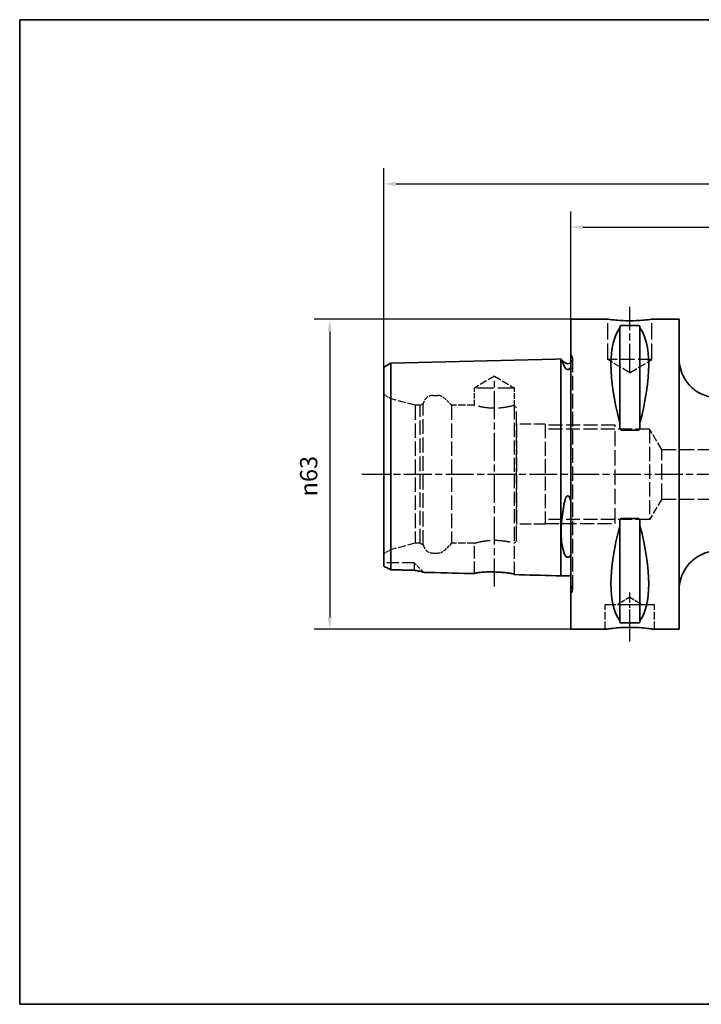
# Paper-space layout 'Blatt_1' of a CAD drawing. Units: millimetres. Extents: x 5 to 292, y 5 to 205.
# Drawn here: x 5 to 143, y 5 to 205 of the extents above; entities that cross this region are included whole.
import ezdxf

# ---------------------------------------------------------------- set-up
doc = ezdxf.new("R2010")
doc.units = ezdxf.units.MM
doc.linetypes.add('CHAIN', pattern=[0.3543, 0.2362, -0.0295, 0.0591, -0.0295])
doc.linetypes.add('DASHED', pattern=[0.2068, 0.1655, -0.0413])
for name, color, linetype, lineweight, true_color in [('Bemaßungen(ISO)', 179, 'Continuous', 25, 0x262659), ('Mittellinie(ISO)', 179, 'Continuous', 25, 0x262659), ('Sichtbare Kanten(ISO)', 5, 'Continuous', 35, 0x0000ff), ('Skizziergeometrie(ISO)', 179, 'Continuous', 35, 0x262659), ('Verdeckte Kanten(ISO)', 5, 'DASHED', 25, 0x0000ff)]:
    doc.layers.add(name, color=color, linetype=linetype, lineweight=lineweight, true_color=true_color)
doc.styles.add('STANDARD-DIN~0', font='arial.ttf')
doc.dimstyles.new('Kopie von STANDARD-ISO', dxfattribs={"dimtxt": 3.5, "dimasz": 2.5, "dimexe": 3.175, "dimexo": 0, "dimgap": 0.762, "dimtad": 1, "dimrnd": 1e-08, "dimtxsty": 'STANDARD-DIN~0', "dimcen": 0.09, "dimdle": 10, "dimclrd": 250, "dimclre": 250, "dimclrt": 250, "dimazin": 2, "dimtfac": 1, "dimtmove": 0, "dimatfit": 3, "dimfxl": 1, "dimtolj": 1, "dimtzin": 0, "dimlwd": 25, "dimlwe": 25, "dimarcsym": 0})

# ---------------------------------------------------------------- blocks, each defined once
blk = doc.blocks.new('Ränder A4 quer')
at = {"layer": 'Skizziergeometrie(ISO)'}
for p, q in [((292, 205), (5, 205)), ((5, 205), (5, 5)), ((292, 5), (292, 205)), ((5, 5), (292, 5))]:
    blk.add_line(p, q, dxfattribs=at)
blk = doc.blocks.new('*D27')
at = {"layer": 'Bemaßungen(ISO)', "color": 250, "linetype": 'Continuous', "lineweight": 25, "true_color": 0x3f3f3f, "transparency": 16777216}
for p, q in [((116.94, 144.17), (116.94, 166.04)), ((221.94, 122.87), (221.94, 166.04)), ((119.44, 162.87), (219.44, 162.87))]:
    blk.add_line(p, q, dxfattribs=at)
at = {"layer": 'Bemaßungen(ISO)', "color": 250, "linetype": 'Continuous', "true_color": 0x3f3f3f, "transparency": 16777216}
for points in [[(119.44, 163.28), (119.44, 162.45), (116.94, 162.87)], [(219.44, 163.28), (219.44, 162.45), (221.94, 162.87)]]:
    blk.add_solid(points, dxfattribs=at)
at = {"layer": 'Defpoints', "color": 0, "linetype": 'Continuous', "transparency": 16777216}
for p in [(221.94, 162.87), (116.94, 144.17), (221.94, 122.87)]:
    blk.add_point(p, dxfattribs=at)
at = {"layer": 'Bemaßungen(ISO)', "color": 250, "linetype": 'Continuous', "lineweight": 25, "true_color": 0x3f3f3f, "transparency": 16777216, "insert": (165.72, 167.2), "char_height": 3.5, "attachment_point": 1, "style": 'STANDARD-DIN~0'}
blk.add_mtext('\\A1;105', dxfattribs=at)
blk = doc.blocks.new('*D28')
at = {"layer": 'Bemaßungen(ISO)', "color": 250, "linetype": 'Continuous', "lineweight": 25, "true_color": 0x3f3f3f, "transparency": 16777216}
for p, q in [((78.94, 134.4), (78.94, 174.82)), ((221.94, 122.87), (221.94, 174.82)), ((81.44, 171.64), (219.44, 171.64))]:
    blk.add_line(p, q, dxfattribs=at)
at = {"layer": 'Bemaßungen(ISO)', "color": 250, "linetype": 'Continuous', "true_color": 0x3f3f3f, "transparency": 16777216}
for points in [[(81.44, 172.06), (81.44, 171.22), (78.94, 171.64)], [(219.44, 172.06), (219.44, 171.22), (221.94, 171.64)]]:
    blk.add_solid(points, dxfattribs=at)
at = {"layer": 'Defpoints', "color": 0, "linetype": 'Continuous', "transparency": 16777216}
for p in [(221.94, 171.64), (78.94, 134.4), (221.94, 122.87)]:
    blk.add_point(p, dxfattribs=at)
at = {"layer": 'Bemaßungen(ISO)', "color": 250, "linetype": 'Continuous', "lineweight": 25, "true_color": 0x3f3f3f, "transparency": 16777216, "insert": (146.74, 175.98), "char_height": 3.5, "attachment_point": 1, "style": 'STANDARD-DIN~0'}
blk.add_mtext('\\A1;143', dxfattribs=at)
blk = doc.blocks.new('*D30')
at = {"layer": 'Bemaßungen(ISO)', "color": 250, "linetype": 'Continuous', "lineweight": 25, "true_color": 0x3f3f3f, "transparency": 16777216}
for p, q in [((116.94, 144.17), (64.8, 144.17)), ((67.98, 141.67), (67.98, 83.67)), ((116.94, 81.17), (64.8, 81.17))]:
    blk.add_line(p, q, dxfattribs=at)
at = {"layer": 'Bemaßungen(ISO)', "color": 250, "linetype": 'Continuous', "true_color": 0x3f3f3f, "transparency": 16777216}
for points in [[(67.56, 141.67), (68.39, 141.67), (67.98, 144.17)], [(67.56, 83.67), (68.39, 83.67), (67.98, 81.17)]]:
    blk.add_solid(points, dxfattribs=at)
at = {"layer": 'Defpoints', "color": 0, "linetype": 'Continuous', "transparency": 16777216}
for p in [(116.94, 144.17), (67.98, 81.17), (116.94, 81.17)]:
    blk.add_point(p, dxfattribs=at)
at = {"layer": 'Bemaßungen(ISO)', "color": 250, "linetype": 'Continuous', "lineweight": 25, "true_color": 0x3f3f3f, "transparency": 16777216, "insert": (61.95, 108.17), "char_height": 3.5, "attachment_point": 1, "rotation": 90, "style": 'STANDARD-DIN~0'}
blk.add_mtext('\\A1;{\\fAIGDT|b0|i0;\\ln}\\fArial|b0|i0;63', dxfattribs=at)

psp = doc.layouts.new('Blatt_1')

# ---------------------------------------------------------------- linework, layer by layer
at = {"layer": 'Mittellinie(ISO)', "linetype": 'CHAIN', "ltscale": 23.990969}
for p, q in [((128.939, 133.467), (128.939, 146.667)), ((101.439, 89.882), (101.439, 132.651)), ((74.529, 112.667), (224.627, 112.667))]:
    psp.add_line(p, q, dxfattribs=at)
at = {"layer": 'Mittellinie(ISO)', "linetype": 'CHAIN', "ltscale": 11.111974}
psp.add_line((128.939, 78.667), (128.939, 88.667), dxfattribs=at)
at = {"layer": 'Sichtbare Kanten(ISO)'}
for p, q in [((116.939, 144.167), (116.939, 81.167)), ((124.439, 144.167), (116.939, 144.167)), ((138.939, 144.167), (133.439, 144.167)), ((138.939, 144.167), (138.939, 81.167)), ((126.889, 142.67), (126.889, 142.384)), ((126.889, 142.384), (126.889, 123.115)), ((127.189, 142.86), (130.689, 142.86)), ((130.989, 142.384), (130.989, 142.67)), ((130.989, 142.384), (130.989, 123.115)), ((80.404, 135.225), (113.939, 136.067)), ((113.939, 136.067), (114.939, 136.092)), ((114.939, 122.98), (114.939, 136.092)), ((114.975, 136.067), (114.939, 136.067)), ((115.632, 135.41), (114.975, 136.067)), ((78.939, 134.405), (80.404, 135.225)), ((78.939, 134.405), (78.939, 122.134)), ((80.404, 122.545), (80.404, 135.225)), ((78.939, 122.134), (78.939, 93.98)), ((80.404, 93.271), (80.404, 122.545)), ((114.939, 92.042), (114.939, 122.98)), ((126.889, 123.115), (126.889, 122.262)), ((130.989, 122.262), (130.989, 123.115)), ((130.689, 121.648), (127.189, 121.648)), ((126.889, 103.072), (126.889, 102.219)), ((126.889, 102.219), (126.889, 82.95)), ((127.189, 103.686), (130.689, 103.686)), ((130.989, 102.219), (130.989, 103.072)), ((130.989, 102.219), (130.989, 82.95)), ((113.939, 92.067), (114.939, 92.042)), ((116.939, 92.067), (114.939, 92.067)), ((126.889, 82.95), (126.889, 82.664)), ((130.689, 82.475), (127.189, 82.475)), ((130.989, 82.664), (130.989, 82.95)), ((123.939, 81.167), (116.939, 81.167)), ((138.939, 81.167), (133.939, 81.167))]:
    psp.add_line(p, q, dxfattribs=at)
for centre, radius, start, end in [((146.939, 136.191), 8, 180, 265.60129), ((116.339, 136.117), 1, 225, 306.8699), ((146.939, 89.144), 8, 94.39871, 180)]:
    psp.add_arc(centre, radius, start, end, dxfattribs=at)
for centre, major_axis, start_param, end_param in [((143.286, 112.667), (-14.754, 31.093), 0.1772031, 1.0718427), ((114.592, 112.667), (-14.754, -31.093), 2.06975, 2.9643896), ((143.286, 112.667), (14.754, 31.093), 2.06975, 2.9643896), ((114.592, 112.667), (14.754, -31.093), 0.1772031, 1.0718427)]:
    psp.add_ellipse(centre, major_axis=major_axis, ratio=0.3419987, start_param=start_param, end_param=end_param, dxfattribs=at)
for points, knots in [([(133.439, 144.167), (133.439, 144.167), (133.326, 144.15), (132.866, 144.09), (132.52, 144.047), (131.722, 143.966), (131.216, 143.922), (130.108, 143.861), (129.505, 143.844), (128.373, 143.844), (127.77, 143.861), (126.662, 143.922), (126.156, 143.966), (125.358, 144.047), (125.012, 144.09), (124.552, 144.15), (124.439, 144.167), (124.439, 144.167)], [0.6790347, 0.6790347, 0.6790347, 0.6790347, 0.8487922, 0.8487922, 1.0185496, 1.0185496, 1.1883095, 1.1883095, 1.3580694, 1.3580694, 1.5278293, 1.5278293, 1.6975892, 1.6975892, 1.8673467, 1.8673467, 2.0371041, 2.0371041, 2.0371041, 2.0371041]), ([(126.889, 142.67), (126.889, 142.696), (126.897, 142.724), (126.935, 142.777), (126.964, 142.803), (127.029, 142.833), (127.055, 142.842), (127.101, 142.852), (127.117, 142.855), (127.152, 142.859), (127.17, 142.86), (127.189, 142.86)], [-0.073557768, -0.073557768, -0.073557768, -0.073557768, -0.04804086, -0.04804086, -0.022523952, -0.022523952, -0.011261976, -0.011261976, -0.005630988, -0.005630988, 0, 0, 0, 0]), ([(130.689, 142.86), (130.708, 142.86), (130.726, 142.859), (130.761, 142.855), (130.777, 142.852), (130.823, 142.842), (130.849, 142.833), (130.914, 142.803), (130.944, 142.777), (130.981, 142.724), (130.989, 142.696), (130.989, 142.67)], [0, 0, 0, 0, 0.005630988, 0.005630988, 0.011261976, 0.011261976, 0.022523952, 0.022523952, 0.04804086, 0.04804086, 0.073557768, 0.073557768, 0.073557768, 0.073557768]), ([(114.975, 136.067), (114.975, 136.067), (114.975, 136.066), (114.979, 136.059), (114.985, 136.047), (115.01, 135.995), (115.036, 135.939), (115.156, 135.687), (115.289, 135.403), (115.51, 134.908), (115.57, 134.772), (115.632, 134.628)], [0.64276493, 0.64276493, 0.64276493, 0.64276493, 0.67121374, 0.67121374, 0.73962032, 0.73962032, 0.86711453, 0.86711453, 1.16085914, 1.16085914, 1.26159719, 1.26159719, 1.26159719, 1.26159719]), ([(115.632, 134.628), (115.701, 134.468), (115.783, 134.322), (115.927, 134.142), (115.993, 134.07), (116.111, 133.992), (116.154, 133.968), (116.232, 133.942), (116.263, 133.934), (116.325, 133.928), (116.353, 133.928), (116.411, 133.934), (116.438, 133.94), (116.505, 133.961), (116.541, 133.978), (116.641, 134.037), (116.699, 134.089), (116.825, 134.224), (116.889, 134.322), (116.939, 134.411)], [2.12215594, 2.12215594, 2.12215594, 2.12215594, 2.28635452, 2.28635452, 2.37306364, 2.37306364, 2.41030544, 2.41030544, 2.43217052, 2.43217052, 2.45015854, 2.45015854, 2.46935702, 2.46935702, 2.4993791, 2.4993791, 2.56658865, 2.56658865, 2.68992609, 2.68992609, 2.68992609, 2.68992609]), ([(127.189, 121.648), (127.17, 121.648), (127.152, 121.652), (127.117, 121.665), (127.101, 121.674), (127.055, 121.708), (127.029, 121.739), (126.964, 121.838), (126.935, 121.921), (126.897, 122.092), (126.889, 122.181), (126.889, 122.262)], [0, 0, 0, 0, 0.005630988, 0.005630988, 0.011261976, 0.011261976, 0.022523952, 0.022523952, 0.04804086, 0.04804086, 0.073557768, 0.073557768, 0.073557768, 0.073557768]), ([(130.989, 122.262), (130.989, 122.181), (130.981, 122.092), (130.944, 121.921), (130.914, 121.838), (130.849, 121.739), (130.823, 121.708), (130.777, 121.674), (130.761, 121.665), (130.726, 121.652), (130.708, 121.648), (130.689, 121.648)], [-0.073557768, -0.073557768, -0.073557768, -0.073557768, -0.04804086, -0.04804086, -0.022523952, -0.022523952, -0.011261976, -0.011261976, -0.005630988, -0.005630988, 0, 0, 0, 0]), ([(116.939, 107.289), (116.86, 107.59), (116.77, 107.832), (116.632, 108.07), (116.583, 108.141), (116.495, 108.223), (116.459, 108.248), (116.392, 108.274), (116.364, 108.28), (116.306, 108.278), (116.28, 108.272), (116.22, 108.247), (116.188, 108.226), (116.108, 108.155), (116.063, 108.094), (115.913, 107.854), (115.833, 107.614), (115.729, 107.268), (115.678, 107.05), (115.632, 106.808)], [0, 0, 0, 0, 0.09324425, 0.09324425, 0.13032527, 0.13032527, 0.15040458, 0.15040458, 0.16434339, 0.16434339, 0.17758917, 0.17758917, 0.19513305, 0.19513305, 0.22829755, 0.22829755, 0.32924182, 0.32924182, 0.45431992, 0.45431992, 0.45431992, 0.45431992]), ([(115.632, 106.808), (115.389, 105.523), (115.187, 104.248), (115.037, 102.613), (115.01, 102.218), (114.985, 101.625), (114.979, 101.421), (114.975, 101.052), (114.975, 100.886), (114.979, 100.528), (114.985, 100.336), (115.01, 99.798), (115.036, 99.462), (115.156, 98.395), (115.29, 97.734), (115.51, 96.943), (115.57, 96.751), (115.632, 96.567)], [0.0232108, 0.0232108, 0.0232108, 0.0232108, 0.4166881, 0.4166881, 0.5451507, 0.5451507, 0.613756, 0.613756, 0.671151, 0.671151, 0.7395728, 0.7395728, 0.8671373, 0.8671373, 1.1611038, 1.1611038, 1.261402, 1.261402, 1.261402, 1.261402]), ([(126.889, 103.072), (126.889, 103.153), (126.897, 103.242), (126.935, 103.413), (126.964, 103.496), (127.029, 103.596), (127.055, 103.626), (127.101, 103.66), (127.117, 103.67), (127.152, 103.682), (127.17, 103.686), (127.189, 103.686)], [-0.073557768, -0.073557768, -0.073557768, -0.073557768, -0.04804086, -0.04804086, -0.022523952, -0.022523952, -0.011261976, -0.011261976, -0.005630988, -0.005630988, 0, 0, 0, 0]), ([(130.689, 103.686), (130.708, 103.686), (130.726, 103.682), (130.761, 103.67), (130.777, 103.66), (130.823, 103.626), (130.849, 103.596), (130.914, 103.496), (130.944, 103.413), (130.981, 103.242), (130.989, 103.153), (130.989, 103.072)], [0, 0, 0, 0, 0.005630988, 0.005630988, 0.011261976, 0.011261976, 0.022523952, 0.022523952, 0.04804086, 0.04804086, 0.073557768, 0.073557768, 0.073557768, 0.073557768]), ([(115.632, 96.567), (115.701, 96.362), (115.783, 96.197), (115.927, 96.006), (115.993, 95.933), (116.111, 95.856), (116.154, 95.833), (116.232, 95.807), (116.263, 95.8), (116.325, 95.794), (116.353, 95.794), (116.411, 95.8), (116.439, 95.806), (116.505, 95.826), (116.541, 95.842), (116.642, 95.9), (116.699, 95.953), (116.825, 96.093), (116.889, 96.2), (116.939, 96.302)], [2.12149889, 2.12149889, 2.12149889, 2.12149889, 2.28596388, 2.28596388, 2.37249809, 2.37249809, 2.40971473, 2.40971473, 2.43157354, 2.43157354, 2.44956333, 2.44956333, 2.46877609, 2.46877609, 2.4988361, 2.4988361, 2.56616853, 2.56616853, 2.68943463, 2.68943463, 2.68943463, 2.68943463]), ([(78.939, 93.98), (79.174, 93.869), (79.421, 93.752), (79.911, 93.515), (80.156, 93.394), (80.404, 93.271)], [-0.18762563, -0.18762563, -0.18762563, -0.18762563, -0.09147376, -0.09147376, 0, 0, 0, 0]), ([(87.062, 92.744), (87.051, 92.755), (87.031, 92.766), (86.958, 92.795), (86.897, 92.813), (86.559, 92.899), (86.057, 92.991), (85.139, 93.166)], [-0.64400854, -0.64400854, -0.64400854, -0.64400854, -0.55931577, -0.55931577, -0.43615976, -0.43615976, 0, 0, 0, 0]), ([(85.139, 93.166), (85.411, 93.114), (85.686, 93.063), (86.384, 92.93), (86.732, 92.862), (86.993, 92.784), (87.043, 92.763), (87.062, 92.744)], [-0.36941186, -0.36941186, -0.36941186, -0.36941186, -0.26583, -0.26583, -0.07963128, -0.07963128, -0.00503925, -0.00503925, -0.00503925, -0.00503925]), ([(97.389, 92.484), (97.072, 92.492), (96.756, 92.5), (93.313, 92.587), (90.188, 92.666), (87.062, 92.744)], [1.655525, 1.655525, 1.655525, 1.655525, 1.7505533, 1.7505533, 2.6885576, 2.6885576, 2.6885576, 2.6885576]), ([(97.389, 92.484), (97.389, 92.5), (97.406, 92.517), (97.48, 92.554), (97.544, 92.575), (97.791, 92.634), (98.023, 92.672), (98.659, 92.746), (99.075, 92.78), (100.016, 92.824), (100.53, 92.833), (101.573, 92.821), (102.091, 92.8), (103.063, 92.735), (103.51, 92.692), (104.333, 92.59), (104.691, 92.531), (105.156, 92.432), (105.301, 92.392), (105.456, 92.328), (105.489, 92.303), (105.489, 92.28)], [-1.2808935, -1.2808935, -1.2808935, -1.2808935, -1.2167306, -1.2167306, -1.1393472, -1.1393472, -0.9995115, -0.9995115, -0.8395102, -0.8395102, -0.6799739, -0.6799739, -0.5250852, -0.5250852, -0.3753224, -0.3753224, -0.2124688, -0.2124688, -0.0919814, -0.0919814, -0.0015787, -0.0015787, -0.0015787, -0.0015787]), ([(127.189, 82.475), (127.17, 82.475), (127.152, 82.476), (127.117, 82.48), (127.101, 82.482), (127.055, 82.493), (127.029, 82.502), (126.964, 82.532), (126.935, 82.557), (126.897, 82.61), (126.889, 82.638), (126.889, 82.664)], [0, 0, 0, 0, 0.005630988, 0.005630988, 0.011261976, 0.011261976, 0.022523952, 0.022523952, 0.04804086, 0.04804086, 0.073557768, 0.073557768, 0.073557768, 0.073557768]), ([(130.989, 82.664), (130.989, 82.638), (130.981, 82.61), (130.944, 82.557), (130.914, 82.532), (130.849, 82.502), (130.823, 82.493), (130.777, 82.482), (130.761, 82.48), (130.726, 82.476), (130.708, 82.475), (130.689, 82.475)], [-0.073557768, -0.073557768, -0.073557768, -0.073557768, -0.04804086, -0.04804086, -0.022523952, -0.022523952, -0.011261976, -0.011261976, -0.005630988, -0.005630988, 0, 0, 0, 0]), ([(123.939, 81.167), (123.939, 81.167), (124.065, 81.188), (124.576, 81.263), (124.96, 81.316), (125.847, 81.416), (126.408, 81.47), (127.64, 81.546), (128.31, 81.567), (129.568, 81.567), (130.238, 81.546), (131.47, 81.47), (132.031, 81.416), (132.918, 81.316), (133.303, 81.263), (133.813, 81.188), (133.939, 81.167), (133.939, 81.167)], [0.7547465, 0.7547465, 0.7547465, 0.7547465, 0.9434311, 0.9434311, 1.1321156, 1.1321156, 1.3208043, 1.3208043, 1.509493, 1.509493, 1.6981817, 1.6981817, 1.8868704, 1.8868704, 2.075555, 2.075555, 2.2642395, 2.2642395, 2.2642395, 2.2642395])]:
    psp.add_open_spline(points, degree=3, knots=knots, dxfattribs=at)
for points in [[(80.404, 93.271), (81.983, 93.236), (83.562, 93.201), (85.139, 93.166)], [(113.939, 92.067), (111.122, 92.138), (108.306, 92.209), (105.489, 92.28)]]:
    psp.add_open_spline(points, degree=3, dxfattribs=at)
at = {"layer": 'Verdeckte Kanten(ISO)', "ltscale": 19.825918}
for p, q in [((124.439, 135.967), (124.439, 144.167)), ((133.439, 135.967), (133.439, 144.167))]:
    psp.add_line(p, q, dxfattribs=at)
at = {"layer": 'Verdeckte Kanten(ISO)', "ltscale": 0.288268}
for p, q in [((117.046, 136.824), (116.939, 136.931)), ((117.046, 88.51), (116.939, 88.403))]:
    psp.add_line(p, q, dxfattribs=at)
at = {"layer": 'Verdeckte Kanten(ISO)', "ltscale": 17.811979}
psp.add_line((117.339, 89.217), (117.339, 136.117), dxfattribs=at)
at = {"layer": 'Verdeckte Kanten(ISO)', "ltscale": 17.090385}
psp.add_line((133.439, 135.967), (124.439, 135.967), dxfattribs=at)
at = {"layer": 'Verdeckte Kanten(ISO)', "ltscale": 9.994436}
for q in [(124.439, 135.967), (133.439, 135.967)]:
    psp.add_line((128.939, 133.263), q, dxfattribs=at)
at = {"layer": 'Verdeckte Kanten(ISO)', "ltscale": 8.994983}
for q in [(97.389, 130.167), (105.489, 130.167)]:
    psp.add_line((101.439, 132.601), q, dxfattribs=at)
at = {"layer": 'Verdeckte Kanten(ISO)', "ltscale": 20.508463}
psp.add_line((105.489, 130.167), (97.389, 130.167), dxfattribs=at)
at = {"layer": 'Verdeckte Kanten(ISO)', "ltscale": 6.663115}
psp.add_line((97.389, 126.667), (97.389, 130.167), dxfattribs=at)
at = {"layer": 'Verdeckte Kanten(ISO)', "ltscale": 6.758303}
psp.add_line((105.489, 126.617), (105.489, 130.167), dxfattribs=at)
at = {"layer": 'Verdeckte Kanten(ISO)', "ltscale": 3.297336}
for p, q in [((80.439, 127.98), (78.939, 128.846)), ((80.439, 97.354), (78.939, 96.488))]:
    psp.add_line(p, q, dxfattribs=at)
at = {"layer": 'Verdeckte Kanten(ISO)', "ltscale": 1.849557}
for p, q in [((88.939, 128.667), (89.911, 128.667)), ((88.939, 96.667), (89.911, 96.667))]:
    psp.add_line(p, q, dxfattribs=at)
at = {"layer": 'Verdeckte Kanten(ISO)', "ltscale": 3.807451}
for p, q in [((92.739, 126.667), (91.325, 128.081)), ((92.739, 98.667), (91.325, 97.253))]:
    psp.add_line(p, q, dxfattribs=at)
at = {"layer": 'Verdeckte Kanten(ISO)', "ltscale": 17.894306}
psp.add_line((80.439, 97.354), (80.439, 127.98), dxfattribs=at)
at = {"layer": 'Verdeckte Kanten(ISO)', "ltscale": 9.657475}
for p, q in [((85.339, 126.667), (80.439, 127.98)), ((85.339, 98.667), (80.439, 97.354))]:
    psp.add_line(p, q, dxfattribs=at)
at = {"layer": 'Verdeckte Kanten(ISO)', "ltscale": 17.723362}
for p, q in [((85.339, 126.667), (85.339, 98.667)), ((86.339, 98.667), (86.339, 126.667)), ((92.739, 126.667), (92.739, 98.667))]:
    psp.add_line(p, q, dxfattribs=at)
at = {"layer": 'Verdeckte Kanten(ISO)', "ltscale": 1.903676}
for p, q in [((86.339, 126.667), (85.339, 126.667)), ((86.339, 98.667), (85.339, 98.667))]:
    psp.add_line(p, q, dxfattribs=at)
at = {"layer": 'Verdeckte Kanten(ISO)', "ltscale": 1.393078}
for p, q in [((86.339, 126.667), (86.973, 127.033)), ((86.339, 98.667), (86.973, 98.301))]:
    psp.add_line(p, q, dxfattribs=at)
at = {"layer": 'Verdeckte Kanten(ISO)', "ltscale": 18.186575}
psp.add_line((86.973, 98.301), (86.973, 127.033), dxfattribs=at)
at = {"layer": 'Verdeckte Kanten(ISO)', "ltscale": 8.852456}
for p, q in [((97.389, 126.667), (92.739, 126.667)), ((97.389, 98.667), (92.739, 98.667))]:
    psp.add_line(p, q, dxfattribs=at)
at = {"layer": 'Verdeckte Kanten(ISO)', "ltscale": 17.211882}
for p, q in [((105.439, 126.653), (105.439, 112.667)), ((105.439, 112.667), (105.439, 98.682))]:
    psp.add_line(p, q, dxfattribs=at)
at = {"layer": 'Verdeckte Kanten(ISO)', "ltscale": 1.211455}
for p, q in [((105.939, 126.167), (105.489, 126.617)), ((105.939, 99.167), (105.489, 98.717))]:
    psp.add_line(p, q, dxfattribs=at)
at = {"layer": 'Verdeckte Kanten(ISO)', "ltscale": 18.644056}
psp.add_line((105.939, 99.167), (105.939, 126.167), dxfattribs=at)
at = {"layer": 'Verdeckte Kanten(ISO)', "ltscale": 0.207751}
for p, q in [((105.994, 122.817), (105.939, 122.912)), ((105.994, 102.517), (105.939, 102.423))]:
    psp.add_line(p, q, dxfattribs=at)
at = {"layer": 'Verdeckte Kanten(ISO)', "ltscale": 17.132584}
for p, q in [((105.994, 102.517), (105.994, 122.817)), ((111.739, 122.817), (111.739, 102.517))]:
    psp.add_line(p, q, dxfattribs=at)
at = {"layer": 'Verdeckte Kanten(ISO)', "ltscale": 13.891226}
for p, q in [((111.739, 122.817), (105.994, 122.817)), ((111.739, 102.517), (105.994, 102.517))]:
    psp.add_line(p, q, dxfattribs=at)
at = {"layer": 'Verdeckte Kanten(ISO)', "ltscale": 17.166344}
for p, q in [((125.939, 122.667), (111.739, 122.667)), ((111.739, 102.667), (125.939, 102.667))]:
    psp.add_line(p, q, dxfattribs=at)
at = {"layer": 'Verdeckte Kanten(ISO)', "ltscale": 18.989317}
for p, q in [((125.939, 102.667), (125.939, 122.667)), ((133.939, 86.167), (123.939, 86.167)), ((131.439, 86.168), (126.439, 86.168))]:
    psp.add_line(p, q, dxfattribs=at)
at = {"layer": 'Verdeckte Kanten(ISO)', "ltscale": 17.085751}
for p, q in [((132.939, 121.855), (111.739, 121.855)), ((132.939, 103.479), (111.739, 103.479))]:
    psp.add_line(p, q, dxfattribs=at)
at = {"layer": 'Verdeckte Kanten(ISO)', "ltscale": 17.447384}
psp.add_line((132.939, 121.855), (132.939, 103.479), dxfattribs=at)
at = {"layer": 'Verdeckte Kanten(ISO)', "ltscale": 9.183768}
for p, q in [((135.424, 117.72), (132.939, 121.855)), ((135.424, 107.614), (132.939, 103.479))]:
    psp.add_line(p, q, dxfattribs=at)
at = {"layer": 'Verdeckte Kanten(ISO)', "ltscale": 19.190603}
psp.add_line((135.424, 107.614), (135.424, 117.72), dxfattribs=at)
at = {"layer": 'Verdeckte Kanten(ISO)', "ltscale": 17.734053}
for p, q in [((135.424, 117.72), (212.439, 117.72)), ((135.424, 107.614), (212.439, 107.614))]:
    psp.add_line(p, q, dxfattribs=at)
at = {"layer": 'Verdeckte Kanten(ISO)', "ltscale": 14.949467}
psp.add_line((97.389, 92.484), (97.389, 98.667), dxfattribs=at)
at = {"layer": 'Verdeckte Kanten(ISO)', "ltscale": 15.563692}
psp.add_line((105.489, 92.28), (105.489, 98.717), dxfattribs=at)
at = {"layer": 'Verdeckte Kanten(ISO)', "ltscale": 14.990329}
psp.add_line((85.139, 94.667), (78.939, 94.667), dxfattribs=at)
at = {"layer": 'Verdeckte Kanten(ISO)', "ltscale": 7.574761}
psp.add_line((85.139, 94.667), (85.139, 93.166), dxfattribs=at)
at = {"layer": 'Verdeckte Kanten(ISO)', "ltscale": 5.177145}
psp.add_line((87.062, 92.744), (85.139, 94.667), dxfattribs=at)
at = {"layer": 'Verdeckte Kanten(ISO)', "ltscale": 9.518778}
for p, q in [((123.939, 81.167), (123.939, 86.167)), ((133.939, 81.167), (133.939, 86.167))]:
    psp.add_line(p, q, dxfattribs=at)
at = {"layer": 'Verdeckte Kanten(ISO)', "ltscale": 5.552421}
for q in [(126.439, 86.168), (131.439, 86.168)]:
    psp.add_line((128.939, 87.67), q, dxfattribs=at)
at = {"layer": 'Verdeckte Kanten(ISO)', "ltscale": 0.001804}
for p, q in [((126.439, 86.167), (126.439, 86.168)), ((131.439, 86.167), (131.439, 86.168))]:
    psp.add_line(p, q, dxfattribs=at)
at = {"layer": 'Verdeckte Kanten(ISO)', "ltscale": 1.765262}
for centre, start, end in [((116.339, 136.117), 306.8699, 0), ((116.339, 89.217), 0, 53.1301)]:
    psp.add_arc(centre, 1, start, end, dxfattribs=at)
at = {"layer": 'Verdeckte Kanten(ISO)', "ltscale": 1.495122}
for centre, start, end in [((116.339, 136.117), 0, 45), ((116.339, 89.217), 315, 0)]:
    psp.add_arc(centre, 1, start, end, dxfattribs=at)
at = {"layer": 'Verdeckte Kanten(ISO)', "ltscale": 5.280252}
for centre, start, end in [((88.939, 126.667), 90, 169.4584), ((88.939, 98.667), 190.5416, 270)]:
    psp.add_arc(centre, 2, start, end, dxfattribs=at)
at = {"layer": 'Verdeckte Kanten(ISO)', "ltscale": 2.990344}
for centre, start, end in [((89.911, 126.667), 45, 90), ((89.911, 98.667), 270, 315)]:
    psp.add_arc(centre, 2, start, end, dxfattribs=at)
at = {"layer": 'Verdeckte Kanten(ISO)', "ltscale": 19.590118}
for points, knots in [([(105.439, 126.653), (105.39, 126.639), (105.302, 126.614), (104.972, 126.525), (104.661, 126.446), (103.945, 126.296), (103.491, 126.216), (102.495, 126.101), (101.951, 126.069), (100.927, 126.069), (100.384, 126.101), (99.387, 126.216), (98.933, 126.296), (98.217, 126.446), (97.906, 126.525), (97.492, 126.636), (97.389, 126.667), (97.389, 126.667)], [0.6763894, 0.6763894, 0.6763894, 0.6763894, 0.7675268, 0.7675268, 0.9210164, 0.9210164, 1.0745454, 1.0745454, 1.2280743, 1.2280743, 1.3816033, 1.3816033, 1.5351322, 1.5351322, 1.6886218, 1.6886218, 1.8421115, 1.8421115, 1.8421115, 1.8421115]), ([(97.389, 98.667), (97.389, 98.667), (97.492, 98.698), (97.906, 98.809), (98.217, 98.888), (98.933, 99.038), (99.387, 99.119), (100.384, 99.233), (100.927, 99.266), (101.951, 99.266), (102.495, 99.233), (103.491, 99.119), (103.945, 99.038), (104.661, 98.888), (104.972, 98.809), (105.302, 98.721), (105.39, 98.696), (105.439, 98.682)], [0.6140372, 0.6140372, 0.6140372, 0.6140372, 0.7675268, 0.7675268, 0.9210164, 0.9210164, 1.0745454, 1.0745454, 1.2280743, 1.2280743, 1.3816033, 1.3816033, 1.5351322, 1.5351322, 1.6886218, 1.6886218, 1.7797592, 1.7797592, 1.7797592, 1.7797592])]:
    psp.add_open_spline(points, degree=3, knots=knots, dxfattribs=at)
at = {"layer": 'Verdeckte Kanten(ISO)', "ltscale": 1.215129}
for points in [[(105.439, 126.653), (105.472, 126.629), (105.489, 126.617), (105.489, 126.617)], [(105.489, 98.717), (105.489, 98.717), (105.472, 98.705), (105.439, 98.682)]]:
    psp.add_open_spline(points, degree=3, dxfattribs=at)
at = {"layer": 'Verdeckte Kanten(ISO)', "ltscale": 5.570786}
psp.add_open_spline([(115.632, 106.804), (115.705, 107.193), (115.794, 107.521), (115.944, 107.887), (116.007, 108.016), (116.119, 108.161), (116.161, 108.204), (116.237, 108.253), (116.269, 108.267), (116.33, 108.278), (116.357, 108.277), (116.415, 108.264), (116.443, 108.251), (116.511, 108.209), (116.547, 108.172), (116.651, 108.049), (116.71, 107.936), (116.831, 107.663), (116.891, 107.468), (116.939, 107.286)], degree=3, knots=[2.11891561, 2.11891561, 2.11891561, 2.11891561, 2.29269923, 2.29269923, 2.37403968, 2.37403968, 2.41075972, 2.41075972, 2.43262521, 2.43262521, 2.45086278, 2.45086278, 2.4707751, 2.4707751, 2.50249302, 2.50249302, 2.57494387, 2.57494387, 2.69558292, 2.69558292, 2.69558292, 2.69558292], dxfattribs=at)
at = {"layer": 'Verdeckte Kanten(ISO)', "ltscale": 19.919939}
psp.add_open_spline([(115.632, 96.569), (115.389, 97.29), (115.187, 98.135), (115.038, 99.454), (115.011, 99.792), (114.986, 100.333), (114.98, 100.524), (114.975, 100.883), (114.975, 101.049), (114.98, 101.417), (114.986, 101.621), (115.011, 102.211), (115.037, 102.604), (115.158, 103.926), (115.292, 104.873), (115.512, 106.156), (115.571, 106.48), (115.632, 106.804)], degree=3, knots=[0.0234228, 0.0234228, 0.0234228, 0.0234228, 0.4167469, 0.4167469, 0.5450791, 0.5450791, 0.6136623, 0.6136623, 0.6710637, 0.6710637, 0.7395227, 0.7395227, 0.8672468, 0.8672468, 1.1617141, 1.1617141, 1.2608648, 1.2608648, 1.2608648, 1.2608648], dxfattribs=at)
at = {"layer": 'Verdeckte Kanten(ISO)', "ltscale": 5.570876}
psp.add_open_spline([(116.939, 96.304), (116.86, 96.143), (116.77, 96.019), (116.632, 95.9), (116.583, 95.864), (116.495, 95.824), (116.459, 95.812), (116.392, 95.799), (116.364, 95.796), (116.307, 95.797), (116.28, 95.8), (116.22, 95.812), (116.188, 95.823), (116.108, 95.857), (116.063, 95.888), (115.914, 96.008), (115.833, 96.131), (115.73, 96.314), (115.678, 96.433), (115.632, 96.569)], degree=3, knots=[0, 0, 0, 0, 0.09328266, 0.09328266, 0.13036712, 0.13036712, 0.15044759, 0.15044759, 0.1643852, 0.1643852, 0.17762835, 0.17762835, 0.1951661, 0.1951661, 0.22831427, 0.22831427, 0.32917292, 0.32917292, 0.45438616, 0.45438616, 0.45438616, 0.45438616], dxfattribs=at)
at = {"layer": 'Verdeckte Kanten(ISO)', "ltscale": 3.578754}
psp.add_open_spline([(80.404, 93.272), (80.156, 93.394), (79.91, 93.515), (79.421, 93.752), (79.174, 93.87), (78.939, 93.98)], degree=3, knots=[-0.18752707, -0.18752707, -0.18752707, -0.18752707, -0.09602892, -0.09602892, 0, 0, 0, 0], dxfattribs=at)
at = {"layer": 'Verdeckte Kanten(ISO)', "ltscale": 9.018061}
psp.add_open_spline([(85.139, 93.166), (83.562, 93.201), (81.983, 93.236), (80.404, 93.272)], degree=3, dxfattribs=at)
at = {"layer": 'Verdeckte Kanten(ISO)', "ltscale": 20.567375}
psp.add_open_spline([(105.489, 92.28), (105.489, 92.296), (105.472, 92.314), (105.396, 92.355), (105.331, 92.379), (105.082, 92.451), (104.846, 92.502), (104.203, 92.608), (103.782, 92.663), (102.83, 92.754), (102.308, 92.789), (101.26, 92.828), (100.745, 92.833), (99.781, 92.816), (99.339, 92.795), (98.525, 92.734), (98.171, 92.694), (97.714, 92.618), (97.571, 92.585), (97.421, 92.529), (97.389, 92.506), (97.389, 92.484)], degree=3, knots=[-1.2823763, -1.2823763, -1.2823763, -1.2823763, -1.2170187, -1.2170187, -1.1398602, -1.1398602, -0.9985572, -0.9985572, -0.837323, -0.837323, -0.6755218, -0.6755218, -0.5215597, -0.5215597, -0.3730514, -0.3730514, -0.2113151, -0.2113151, -0.0919294, -0.0919294, -0.0030921, -0.0030921, -0.0030921, -0.0030921], dxfattribs=at)

# ---------------------------------------------------------------- block references
psp.add_blockref('Ränder A4 quer', (0, 0))

# ---------------------------------------------------------------- dimensions: what is measured, and where the dimension line sits
at = {"layer": 'Bemaßungen(ISO)', "color": 250, "linetype": 'Continuous', "lineweight": 25, "true_color": 0x3f3f3f}
dim = psp.add_linear_dim(base=(221.939, 171.641), p1=(78.939, 134.405), p2=(221.939, 122.867), angle=180, dimstyle='Kopie von STANDARD-ISO', override={"dimgap": 0.762, "dimdec": 2, "dimtol": 0, "dimlim": 0, "dimtp": 0, "dimtm": 0, "dimtdec": 2, "dimtofl": 0, "dimatfit": 1}, dxfattribs=at)
dim.commit()
dim.dimension.update_dxf_attribs({"geometry": '*D28', "text_midpoint": (150.439, 171.641), "dimtype": 160})
dim = psp.add_linear_dim(base=(221.939, 162.867), p1=(116.939, 144.167), p2=(221.939, 122.867), dimstyle='Kopie von STANDARD-ISO', override={"dimgap": 0.762, "dimdec": 2, "dimtol": 0, "dimlim": 0, "dimtp": 0, "dimtm": 0, "dimtdec": 2, "dimtofl": 0, "dimatfit": 1}, dxfattribs=at)
dim.commit()
dim.dimension.update_dxf_attribs({"geometry": '*D27', "text_midpoint": (169.439, 162.867), "dimtype": 160})
dim = psp.add_linear_dim(base=(67.978, 81.167), p1=(116.939, 144.167), p2=(116.939, 81.167), angle=90, text='{\\fAIGDT|b0|i0;\\ln}\\fArial|b0|i0;<>', dimstyle='Kopie von STANDARD-ISO', override={"dimgap": 0.762, "dimdec": 2, "dimtol": 0, "dimlim": 0, "dimtp": 0, "dimtm": 0, "dimtdec": 2, "dimtofl": 0, "dimatfit": 1}, dxfattribs=at)
dim.commit()
dim.dimension.update_dxf_attribs({"geometry": '*D30', "text_midpoint": (67.978, 112.667), "dimtype": 160})

doc.saveas('drawing.dxf')
